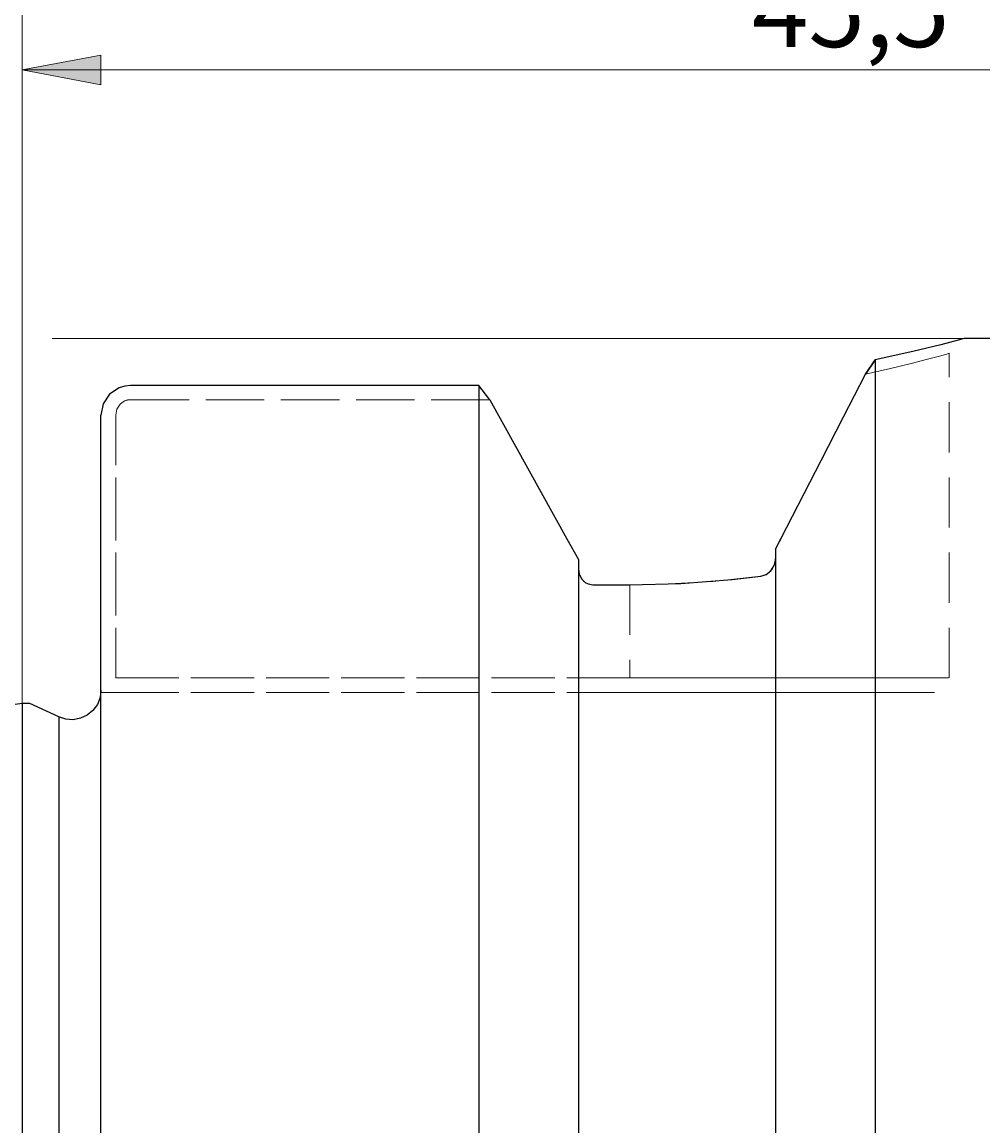
# Model space of a CAD drawing. Extents: x 13 to 827, y 18 to 576.
# Drawn here: x 384 to 453, y 372 to 451 of the extents above; entities that cross this region are included whole.
import ezdxf

# ---------------------------------------------------------------- set-up
doc = ezdxf.new("R2010")
doc.units = 0
doc.header["$MEASUREMENT"] = 0
for name, pattern in [('AI-Linetype-100', [5.4, 3.6, -1.8]), ('AI-Linetype-106', [5.4, 3.6, -1.8]), ('AI-Linetype-107', [5.4, 3.6, -1.8]), ('AI-Linetype-108', [5.4, 3.6, -1.8]), ('AI-Linetype-109', [5.4, 3.6, -1.8]), ('AI-Linetype-11', [5.4, 3.6, -1.8]), ('AI-Linetype-110', [5.4, 3.6, -1.8]), ('AI-Linetype-111', [5.4, 3.6, -1.8]), ('AI-Linetype-112', [5.4, 3.6, -1.8]), ('AI-Linetype-173', [5.4, 3.6, -1.8]), ('AI-Linetype-33', [5.4, 3.6, -1.8]), ('AI-Linetype-35', [5.4, 3.6, -1.8]), ('AI-Linetype-36', [5.4, 3.6, -1.8]), ('AI-Linetype-37', [5.4, 3.6, -1.8]), ('AI-Linetype-38', [5.4, 3.6, -1.8]), ('AI-Linetype-43', [5.4, 3.6, -1.8]), ('AI-Linetype-44', [5.4, 3.6, -1.8]), ('AI-Linetype-47', [5.4, 3.6, -1.8]), ('AI-Linetype-48', [5.4, 3.6, -1.8]), ('AI-Linetype-59', [5.4, 3.6, -1.8]), ('AI-Linetype-60', [5.4, 3.6, -1.8]), ('AI-Linetype-61', [5.4, 3.6, -1.8]), ('AI-Linetype-62', [5.4, 3.6, -1.8]), ('AI-Linetype-63', [5.4, 3.6, -1.8]), ('AI-Linetype-64', [5.4, 3.6, -1.8]), ('AI-Linetype-65', [5.4, 3.6, -1.8]), ('AI-Linetype-66', [5.4, 3.6, -1.8]), ('AI-Linetype-77', [5.4, 3.6, -1.8]), ('AI-Linetype-78', [5.4, 3.6, -1.8]), ('AI-Linetype-97', [5.4, 3.6, -1.8]), ('AI-Linetype-99', [5.4, 3.6, -1.8])]:
    doc.linetypes.add(name, pattern=pattern)
doc.layers.add('Ebene 1', color=7, linetype='Continuous', lineweight=0)

msp = doc.modelspace()

# ---------------------------------------------------------------- hatches: boundary and pattern name
at = {"layer": 'Ebene 1', "true_color": 0x400040, "transparency": 33554687}
h = msp.add_hatch(color=208, dxfattribs=at)
h.dxf.hatch_style = 2
edge = h.paths.add_edge_path()
edge.add_spline(control_points=[(512.763, 447.923), (512.763, 447.923), (507.094, 446.86), (507.094, 446.86), (507.094, 446.86), (507.094, 448.986), (507.094, 448.986)], knot_values=[0, 0, 0, 0, 1, 1, 1, 2, 2, 2, 2], degree=3, periodic=0)
edge.add_line((507.094, 448.986), (512.763, 447.923))
edge = h.paths.add_edge_path()
edge.add_spline(control_points=[(383.787, 447.923), (383.787, 447.923), (389.456, 448.986), (389.456, 448.986), (389.456, 448.986), (389.456, 446.86), (389.456, 446.86)], knot_values=[0, 0, 0, 0, 1, 1, 1, 2, 2, 2, 2], degree=3, periodic=0)
edge.add_line((389.456, 446.86), (383.787, 447.923))

# ---------------------------------------------------------------- linework, layer by layer
at = {"layer": 'Ebene 1', "color": 18, "linetype": 'AI-Linetype-173', "lineweight": 18, "true_color": 0x000000}
msp.add_line((450.401, 404.25), (450.401, 427.564), dxfattribs=at)
at = {"layer": 'Ebene 1', "color": 18, "linetype": 'AI-Linetype-36', "lineweight": 18, "true_color": 0x000000}
msp.add_line((391.582, 424.232), (417.389, 424.232), dxfattribs=at)
at = {"layer": 'Ebene 1', "color": 18, "linetype": 'AI-Linetype-110', "lineweight": 18, "true_color": 0x000000}
msp.add_line((417.389, 424.232), (391.582, 424.232), dxfattribs=at)
at = {"layer": 'Ebene 1', "color": 18, "linetype": 'AI-Linetype-35', "lineweight": 18, "true_color": 0x000000}
msp.add_line((390.519, 404.25), (390.519, 423.126), dxfattribs=at)
at = {"layer": 'Ebene 1', "color": 18, "linetype": 'AI-Linetype-107', "lineweight": 18, "true_color": 0x000000}
msp.add_line((390.519, 423.126), (390.519, 404.249), dxfattribs=at)
at = {"layer": 'Ebene 1', "color": 18, "linetype": 'AI-Linetype-62', "lineweight": 18, "true_color": 0x000000}
msp.add_line((437.928, 413.493), (437.928, 412.801), dxfattribs=at)
at = {"layer": 'Ebene 1', "color": 18, "linetype": 'AI-Linetype-66', "lineweight": 18, "true_color": 0x000000}
msp.add_line((437.928, 412.801), (437.928, 413.493), dxfattribs=at)
at = {"layer": 'Ebene 1', "color": 18, "linetype": 'AI-Linetype-38', "lineweight": 18, "true_color": 0x000000}
msp.add_line((423.755, 412.749), (423.755, 412.05), dxfattribs=at)
at = {"layer": 'Ebene 1', "color": 18, "linetype": 'AI-Linetype-108', "lineweight": 18, "true_color": 0x000000}
msp.add_line((423.755, 412.05), (423.755, 412.749), dxfattribs=at)
at = {"layer": 'Ebene 1', "color": 18, "linetype": 'AI-Linetype-112', "lineweight": 18, "true_color": 0x000000}
msp.add_line((427.454, 410.935), (424.818, 410.935), dxfattribs=at)
at = {"layer": 'Ebene 1', "color": 18, "linetype": 'AI-Linetype-59', "lineweight": 18, "true_color": 0x000000}
msp.add_line((427.454, 410.935), (427.454, 404.249), dxfattribs=at)
at = {"layer": 'Ebene 1', "color": 18, "linetype": 'AI-Linetype-65', "lineweight": 18, "true_color": 0x000000}
msp.add_line((427.454, 410.935), (427.454, 404.249), dxfattribs=at)
at = {"layer": 'Ebene 1', "color": 18, "linetype": 'AI-Linetype-48', "lineweight": 18, "true_color": 0x000000}
msp.add_line((427.454, 404.25), (390.519, 404.25), dxfattribs=at)
at = {"layer": 'Ebene 1', "color": 18, "linetype": 'AI-Linetype-99', "lineweight": 18, "true_color": 0x000000}
msp.add_line((390.519, 404.25), (427.454, 404.25), dxfattribs=at)
at = {"layer": 'Ebene 1', "color": 18, "linetype": 'AI-Linetype-47', "lineweight": 18, "true_color": 0x000000}
msp.add_line((390.519, 403.186), (427.454, 403.186), dxfattribs=at)
at = {"layer": 'Ebene 1', "color": 18, "linetype": 'AI-Linetype-100', "lineweight": 18, "true_color": 0x000000}
msp.add_line((427.454, 403.186), (390.519, 403.186), dxfattribs=at)
at = {"layer": 'Ebene 1', "color": 18, "linetype": 'AI-Linetype-64', "lineweight": 18, "true_color": 0x000000}
msp.add_lwpolyline([(444.383, 426.061), (446.18, 426.465), (447.656, 426.825), (448.835, 427.132), (449.701, 427.367), (450.223, 427.513), (450.4, 427.564), (450.225, 427.514), (449.704, 427.368), (448.834, 427.132), (447.661, 426.827), (446.179, 426.465), (444.383, 426.061)], dxfattribs=at)
at = {"layer": 'Ebene 1', "color": 18, "linetype": 'AI-Linetype-63', "lineweight": 18, "true_color": 0x000000}
msp.add_lwpolyline([(444.383, 426.061), (441.445, 420.328), (438.342, 414.296), (437.928, 413.492)], dxfattribs=at)
at = {"layer": 'Ebene 1', "color": 18, "linetype": 'AI-Linetype-106', "lineweight": 18, "true_color": 0x000000}
msp.add_lwpolyline([(391.582, 424.232), (391.372, 424.21), (391.167, 424.145), (390.982, 424.039), (390.823, 423.9), (390.597, 423.543), (390.519, 423.127)], dxfattribs=at)
at = {"layer": 'Ebene 1', "color": 18, "linetype": 'AI-Linetype-37', "lineweight": 18, "true_color": 0x000000}
msp.add_lwpolyline([(390.519, 423.126), (390.597, 423.543), (390.823, 423.9), (390.984, 424.04), (391.168, 424.144), (391.371, 424.209), (391.582, 424.231)], dxfattribs=at)
at = {"layer": 'Ebene 1', "color": 18, "linetype": 'AI-Linetype-111', "lineweight": 18, "true_color": 0x000000}
msp.add_lwpolyline([(423.755, 412.749), (422.932, 414.241), (417.389, 424.232)], dxfattribs=at)
at = {"layer": 'Ebene 1', "color": 18, "linetype": 'AI-Linetype-61', "lineweight": 18, "true_color": 0x000000}
msp.add_lwpolyline([(437.928, 412.801), (437.926, 412.74), (437.865, 412.417), (437.703, 412.09), (437.426, 411.792), (437.042, 411.589), (436.865, 411.551)], dxfattribs=at)
at = {"layer": 'Ebene 1', "color": 18, "linetype": 'AI-Linetype-109', "lineweight": 18, "true_color": 0x000000}
msp.add_lwpolyline([(424.818, 410.935), (424.645, 410.949), (424.461, 410.999), (424.153, 411.18), (423.922, 411.451), (423.784, 411.792), (423.755, 412.051)], dxfattribs=at)
at = {"layer": 'Ebene 1', "color": 18, "linetype": 'AI-Linetype-60', "lineweight": 18, "true_color": 0x000000}
msp.add_lwpolyline([(436.865, 411.551), (433.409, 411.182), (429.683, 410.969), (427.454, 410.935)], dxfattribs=at)
at = {"layer": 'Ebene 1', "color": 18, "linetype": 'AI-Linetype-44', "lineweight": 18, "true_color": 0x000000}
msp.add_lwpolyline([(427.454, 404.25), (430.33, 404.25), (433.161, 404.25), (435.901, 404.25), (438.509, 404.25), (440.942, 404.25), (443.162, 404.25), (445.135, 404.25), (446.828, 404.25), (448.217, 404.25), (449.277, 404.25), (449.994, 404.25), (450.355, 404.25), (449.994, 404.25), (449.277, 404.25), (448.217, 404.25), (446.828, 404.25), (445.135, 404.25), (443.162, 404.25), (440.942, 404.25), (438.509, 404.25), (435.901, 404.25), (433.161, 404.25), (430.33, 404.25), (427.454, 404.25)], dxfattribs=at)
at = {"layer": 'Ebene 1', "color": 18, "linetype": 'AI-Linetype-11', "lineweight": 18, "true_color": 0x000000}
msp.add_lwpolyline([(389.456, 403.186), (389.449, 403.186), (389.456, 403.186)], dxfattribs=at)
at = {"layer": 'Ebene 1', "color": 18, "linetype": 'AI-Linetype-33', "lineweight": 18, "true_color": 0x000000}
msp.add_lwpolyline([(389.456, 403.186), (389.795, 403.186), (390.113, 403.186), (390.28, 403.186), (390.419, 403.186), (390.491, 403.186), (390.519, 403.186)], dxfattribs=at)
at = {"layer": 'Ebene 1', "color": 18, "linetype": 'AI-Linetype-97', "lineweight": 18, "true_color": 0x000000}
msp.add_lwpolyline([(390.519, 403.186), (390.502, 403.186), (390.453, 403.186), (390.275, 403.186), (390.038, 403.186), (389.755, 403.186), (389.456, 403.186)], dxfattribs=at)
at = {"layer": 'Ebene 1', "color": 18, "linetype": 'AI-Linetype-43', "lineweight": 18, "true_color": 0x000000}
msp.add_lwpolyline([(427.454, 403.186), (430.31, 403.186), (433.118, 403.186), (435.828, 403.186), (438.396, 403.186), (440.776, 403.186), (442.928, 403.186), (444.815, 403.186), (446.406, 403.186), (447.672, 403.186), (448.592, 403.186), (449.15, 403.186), (449.337, 403.186), (449.15, 403.186), (448.592, 403.186), (447.672, 403.186), (446.406, 403.186), (444.815, 403.186), (442.928, 403.186), (440.776, 403.186), (438.396, 403.186), (435.828, 403.186), (433.118, 403.186), (430.31, 403.186), (427.454, 403.186)], dxfattribs=at)
at = {"layer": 'Ebene 1', "color": 208, "lineweight": 18, "true_color": 0x400040}
for points in [[(383.787, 402.407), (383.787, 402.407), (383.787, 465.822), (383.787, 465.822)], [(383.787, 402.407), (383.787, 402.407), (383.787, 447.923), (383.787, 447.923)], [(512.763, 447.923), (512.763, 447.923), (383.787, 447.923), (383.787, 447.923)], [(451.464, 428.627), (451.464, 428.627), (385.947, 428.627), (385.947, 428.627)]]:
    msp.add_open_spline(points, degree=3, dxfattribs=at)
msp.add_open_spline([(383.787, 447.923), (383.787, 447.923), (389.456, 448.986), (389.456, 448.986), (389.456, 448.986), (389.456, 446.86), (389.456, 446.86), (389.456, 446.86), (383.787, 447.923), (383.787, 447.923)], degree=3, knots=[0, 0, 0, 0, 1, 1, 1, 2, 2, 2, 3, 3, 3, 3], dxfattribs=at)
at = {"layer": 'Ebene 1'}
msp.add_open_spline([(383.787, 447.923), (383.787, 447.923), (389.456, 448.986), (389.456, 448.986), (389.456, 448.986), (389.456, 446.86), (389.456, 446.86)], degree=3, knots=[0, 0, 0, 0, 1, 1, 1, 2, 2, 2, 2], dxfattribs=at)
at = {"layer": 'Ebene 1', "color": 18, "lineweight": 25, "true_color": 0x000000}
for points, knots in [([(451.463, 428.627), (451.463, 428.627), (451.464, 428.627), (451.464, 428.627), (451.464, 428.627), (451.042, 428.512), (451.042, 428.512), (451.042, 428.512), (449.8, 428.183), (449.8, 428.183), (449.8, 428.183), (447.787, 427.686), (447.787, 427.686), (447.787, 427.686), (445.072, 427.086), (445.072, 427.086)], [0, 0, 0, 0, 1, 1, 1, 2, 2, 2, 3, 3, 3, 4, 4, 4, 5, 5, 5, 5]), ([(445.072, 427.086), (445.072, 427.086), (445.072, 425.874), (445.072, 425.874), (445.072, 425.874), (445.072, 424.32), (445.072, 424.32), (445.072, 424.32), (445.072, 422.429), (445.072, 422.429), (445.072, 422.429), (445.072, 420.21), (445.072, 420.21), (445.072, 420.21), (445.072, 417.67), (445.072, 417.67), (445.072, 417.67), (445.072, 414.821), (445.072, 414.821), (445.072, 414.821), (445.072, 411.673), (445.072, 411.673), (445.072, 411.673), (445.072, 408.239), (445.072, 408.239), (445.072, 408.239), (445.072, 404.532), (445.072, 404.532), (445.072, 404.532), (445.072, 400.567), (445.072, 400.567), (445.072, 400.567), (445.072, 396.36), (445.072, 396.36), (445.072, 396.36), (445.072, 391.928), (445.072, 391.928), (445.072, 391.928), (445.072, 387.287), (445.072, 387.287), (445.072, 387.287), (445.072, 382.457), (445.072, 382.457), (445.072, 382.457), (445.072, 377.456), (445.072, 377.456), (445.072, 377.456), (445.072, 372.305), (445.072, 372.305), (445.072, 372.305), (445.072, 367.023), (445.072, 367.023), (445.072, 367.023), (445.072, 361.633), (445.072, 361.633), (445.072, 361.633), (445.072, 356.154), (445.072, 356.154), (445.072, 356.154), (445.072, 350.608), (445.072, 350.608), (445.072, 350.608), (445.072, 345.019), (445.072, 345.019), (445.072, 345.019), (445.072, 339.407), (445.072, 339.407), (445.072, 339.407), (445.072, 333.795), (445.072, 333.795), (445.072, 333.795), (445.072, 328.205), (445.072, 328.205), (445.072, 328.205), (445.072, 322.66), (445.072, 322.66), (445.072, 322.66), (445.072, 317.181), (445.072, 317.181), (445.072, 317.181), (445.072, 311.79), (445.072, 311.79), (445.072, 311.79), (445.072, 306.509), (445.072, 306.509), (445.072, 306.509), (445.072, 301.357), (445.072, 301.357), (445.072, 301.357), (445.072, 296.357), (445.072, 296.357), (445.072, 296.357), (445.072, 291.527), (445.072, 291.527), (445.072, 291.527), (445.072, 286.886), (445.072, 286.886), (445.072, 286.886), (445.072, 282.454), (445.072, 282.454), (445.072, 282.454), (445.072, 278.247), (445.072, 278.247), (445.072, 278.247), (445.072, 274.282), (445.072, 274.282), (445.072, 274.282), (445.072, 270.575), (445.072, 270.575), (445.072, 270.575), (445.072, 267.141), (445.072, 267.141), (445.072, 267.141), (445.072, 263.993), (445.072, 263.993), (445.072, 263.993), (445.072, 261.143), (445.072, 261.143), (445.072, 261.143), (445.072, 258.604), (445.072, 258.604), (445.072, 258.604), (445.072, 256.384), (445.072, 256.384), (445.072, 256.384), (445.072, 254.494), (445.072, 254.494), (445.072, 254.494), (445.072, 252.939), (445.072, 252.939), (445.072, 252.939), (445.072, 251.727), (445.072, 251.727)], [0, 0, 0, 0, 1, 1, 1, 2, 2, 2, 3, 3, 3, 4, 4, 4, 5, 5, 5, 6, 6, 6, 7, 7, 7, 8, 8, 8, 9, 9, 9, 10, 10, 10, 11, 11, 11, 12, 12, 12, 13, 13, 13, 14, 14, 14, 15, 15, 15, 16, 16, 16, 17, 17, 17, 18, 18, 18, 19, 19, 19, 20, 20, 20, 21, 21, 21, 22, 22, 22, 23, 23, 23, 24, 24, 24, 25, 25, 25, 26, 26, 26, 27, 27, 27, 28, 28, 28, 29, 29, 29, 30, 30, 30, 31, 31, 31, 32, 32, 32, 33, 33, 33, 34, 34, 34, 35, 35, 35, 36, 36, 36, 37, 37, 37, 38, 38, 38, 39, 39, 39, 40, 40, 40, 41, 41, 41, 42, 42, 42, 43, 43, 43, 44, 44, 44, 44]), ([(437.928, 413.493), (437.928, 413.493), (441.206, 419.861), (441.206, 419.861), (441.206, 419.861), (442.814, 422.996), (442.814, 422.996), (442.814, 422.996), (444.383, 426.061), (444.383, 426.061)], [0, 0, 0, 0, 1, 1, 1, 2, 2, 2, 3, 3, 3, 3]), ([(391.582, 425.254), (391.582, 425.254), (391.162, 425.213), (391.162, 425.213), (391.162, 425.213), (390.754, 425.087), (390.754, 425.087), (390.754, 425.087), (390.064, 424.617), (390.064, 424.617), (390.064, 424.617), (389.613, 423.929), (389.613, 423.929), (389.613, 423.929), (389.456, 423.126), (389.456, 423.126)], [0, 0, 0, 0, 1, 1, 1, 2, 2, 2, 3, 3, 3, 4, 4, 4, 5, 5, 5, 5]), ([(416.612, 425.254), (416.612, 425.254), (416.612, 423.547), (416.612, 423.547), (416.612, 423.547), (416.612, 421.504), (416.612, 421.504), (416.612, 421.504), (416.612, 419.132), (416.612, 419.132), (416.612, 419.132), (416.612, 416.441), (416.612, 416.441), (416.612, 416.441), (416.612, 413.443), (416.612, 413.443), (416.612, 413.443), (416.612, 410.149), (416.612, 410.149), (416.612, 410.149), (416.612, 406.571), (416.612, 406.571), (416.612, 406.571), (416.612, 402.726), (416.612, 402.726), (416.612, 402.726), (416.612, 398.627), (416.612, 398.627), (416.612, 398.627), (416.612, 394.291), (416.612, 394.291), (416.612, 394.291), (416.612, 389.736), (416.612, 389.736), (416.612, 389.736), (416.612, 384.98), (416.612, 384.98), (416.612, 384.98), (416.612, 380.042), (416.612, 380.042), (416.612, 380.042), (416.612, 374.941), (416.612, 374.941), (416.612, 374.941), (416.612, 369.698), (416.612, 369.698), (416.612, 369.698), (416.612, 364.334), (416.612, 364.334), (416.612, 364.334), (416.612, 358.87), (416.612, 358.87), (416.612, 358.87), (416.612, 353.329), (416.612, 353.329), (416.612, 353.329), (416.612, 347.732), (416.612, 347.732), (416.612, 347.732), (416.612, 342.101), (416.612, 342.101), (416.612, 342.101), (416.612, 336.46), (416.612, 336.46), (416.612, 336.46), (416.612, 330.831), (416.612, 330.831), (416.612, 330.831), (416.612, 325.236), (416.612, 325.236), (416.612, 325.236), (416.612, 319.697), (416.612, 319.697), (416.612, 319.697), (416.612, 314.238), (416.612, 314.238), (416.612, 314.238), (416.612, 308.879), (416.612, 308.879), (416.612, 308.879), (416.612, 303.642), (416.612, 303.642), (416.612, 303.642), (416.612, 298.548), (416.612, 298.548), (416.612, 298.548), (416.612, 293.617), (416.612, 293.617), (416.612, 293.617), (416.612, 288.87), (416.612, 288.87), (416.612, 288.87), (416.612, 284.324), (416.612, 284.324), (416.612, 284.324), (416.612, 279.999), (416.612, 279.999), (416.612, 279.999), (416.612, 275.911), (416.612, 275.911), (416.612, 275.911), (416.612, 272.077), (416.612, 272.077), (416.612, 272.077), (416.612, 268.512), (416.612, 268.512), (416.612, 268.512), (416.612, 265.23), (416.612, 265.23), (416.612, 265.23), (416.612, 262.245), (416.612, 262.245), (416.612, 262.245), (416.612, 259.569), (416.612, 259.569), (416.612, 259.569), (416.612, 257.212), (416.612, 257.212), (416.612, 257.212), (416.612, 255.183), (416.612, 255.183), (416.612, 255.183), (416.612, 253.491), (416.612, 253.491)], [0, 0, 0, 0, 1, 1, 1, 2, 2, 2, 3, 3, 3, 4, 4, 4, 5, 5, 5, 6, 6, 6, 7, 7, 7, 8, 8, 8, 9, 9, 9, 10, 10, 10, 11, 11, 11, 12, 12, 12, 13, 13, 13, 14, 14, 14, 15, 15, 15, 16, 16, 16, 17, 17, 17, 18, 18, 18, 19, 19, 19, 20, 20, 20, 21, 21, 21, 22, 22, 22, 23, 23, 23, 24, 24, 24, 25, 25, 25, 26, 26, 26, 27, 27, 27, 28, 28, 28, 29, 29, 29, 30, 30, 30, 31, 31, 31, 32, 32, 32, 33, 33, 33, 34, 34, 34, 35, 35, 35, 36, 36, 36, 37, 37, 37, 38, 38, 38, 39, 39, 39, 40, 40, 40, 41, 41, 41, 41]), ([(417.389, 424.232), (417.389, 424.232), (422.932, 414.241), (422.932, 414.241), (422.932, 414.241), (423.755, 412.749), (423.755, 412.749)], [0, 0, 0, 0, 1, 1, 1, 2, 2, 2, 2]), ([(389.456, 255.644), (389.456, 255.644), (389.456, 257.36), (389.456, 257.36), (389.456, 257.36), (389.456, 259.418), (389.456, 259.418), (389.456, 259.418), (389.456, 261.81), (389.456, 261.81), (389.456, 261.81), (389.456, 264.526), (389.456, 264.526), (389.456, 264.526), (389.456, 267.554), (389.456, 267.554), (389.456, 267.554), (389.456, 270.882), (389.456, 270.882), (389.456, 270.882), (389.456, 274.497), (389.456, 274.497), (389.456, 274.497), (389.456, 278.382), (389.456, 278.382), (389.456, 278.382), (389.456, 282.522), (389.456, 282.522), (389.456, 282.522), (389.456, 286.9), (389.456, 286.9), (389.456, 286.9), (389.456, 291.497), (389.456, 291.497), (389.456, 291.497), (389.456, 296.293), (389.456, 296.293), (389.456, 296.293), (389.456, 301.27), (389.456, 301.27), (389.456, 301.27), (389.456, 306.406), (389.456, 306.406), (389.456, 306.406), (389.456, 311.679), (389.456, 311.679), (389.456, 311.679), (389.456, 317.069), (389.456, 317.069), (389.456, 317.069), (389.456, 322.551), (389.456, 322.551), (389.456, 322.551), (389.456, 328.105), (389.456, 328.105), (389.456, 328.105), (389.456, 333.705), (389.456, 333.705), (389.456, 333.705), (389.456, 339.329), (389.456, 339.329), (389.456, 339.329), (389.456, 344.953), (389.456, 344.953), (389.456, 344.953), (389.456, 350.554), (389.456, 350.554), (389.456, 350.554), (389.456, 356.109), (389.456, 356.109), (389.456, 356.109), (389.456, 361.594), (389.456, 361.594), (389.456, 361.594), (389.456, 366.986), (389.456, 366.986), (389.456, 366.986), (389.456, 372.263), (389.456, 372.263), (389.456, 372.263), (389.456, 377.403), (389.456, 377.403), (389.456, 377.403), (389.456, 382.384), (389.456, 382.384), (389.456, 382.384), (389.456, 387.186), (389.456, 387.186), (389.456, 387.186), (389.456, 391.789), (389.456, 391.789), (389.456, 391.789), (389.456, 396.173), (389.456, 396.173), (389.456, 396.173), (389.456, 400.32), (389.456, 400.32), (389.456, 400.32), (389.456, 404.212), (389.456, 404.212), (389.456, 404.212), (389.456, 407.835), (389.456, 407.835), (389.456, 407.835), (389.456, 411.171), (389.456, 411.171), (389.456, 411.171), (389.456, 414.208), (389.456, 414.208), (389.456, 414.208), (389.456, 416.933), (389.456, 416.933), (389.456, 416.933), (389.456, 419.334), (389.456, 419.334), (389.456, 419.334), (389.456, 421.401), (389.456, 421.401), (389.456, 421.401), (389.456, 423.126), (389.456, 423.126)], [0, 0, 0, 0, 1, 1, 1, 2, 2, 2, 3, 3, 3, 4, 4, 4, 5, 5, 5, 6, 6, 6, 7, 7, 7, 8, 8, 8, 9, 9, 9, 10, 10, 10, 11, 11, 11, 12, 12, 12, 13, 13, 13, 14, 14, 14, 15, 15, 15, 16, 16, 16, 17, 17, 17, 18, 18, 18, 19, 19, 19, 20, 20, 20, 21, 21, 21, 22, 22, 22, 23, 23, 23, 24, 24, 24, 25, 25, 25, 26, 26, 26, 27, 27, 27, 28, 28, 28, 29, 29, 29, 30, 30, 30, 31, 31, 31, 32, 32, 32, 33, 33, 33, 34, 34, 34, 35, 35, 35, 36, 36, 36, 37, 37, 37, 38, 38, 38, 39, 39, 39, 40, 40, 40, 40]), ([(437.928, 413.493), (437.928, 413.493), (437.928, 411.921), (437.928, 411.921), (437.928, 411.921), (437.928, 410.009), (437.928, 410.009), (437.928, 410.009), (437.928, 407.766), (437.928, 407.766), (437.928, 407.766), (437.928, 405.201), (437.928, 405.201), (437.928, 405.201), (437.928, 402.328), (437.928, 402.328), (437.928, 402.328), (437.928, 399.16), (437.928, 399.16), (437.928, 399.16), (437.928, 395.711), (437.928, 395.711), (437.928, 395.711), (437.928, 391.998), (437.928, 391.998), (437.928, 391.998), (437.928, 388.038), (437.928, 388.038), (437.928, 388.038), (437.928, 383.85), (437.928, 383.85), (437.928, 383.85), (437.928, 379.454), (437.928, 379.454), (437.928, 379.454), (437.928, 374.869), (437.928, 374.869), (437.928, 374.869), (437.928, 370.118), (437.928, 370.118), (437.928, 370.118), (437.928, 365.223), (437.928, 365.223), (437.928, 365.223), (437.928, 360.207), (437.928, 360.207), (437.928, 360.207), (437.928, 355.093), (437.928, 355.093), (437.928, 355.093), (437.928, 349.905), (437.928, 349.905), (437.928, 349.905), (437.928, 344.668), (437.928, 344.668), (437.928, 344.668), (437.928, 339.407), (437.928, 339.407), (437.928, 339.407), (437.928, 334.145), (437.928, 334.145), (437.928, 334.145), (437.928, 328.908), (437.928, 328.908), (437.928, 328.908), (437.928, 323.721), (437.928, 323.721), (437.928, 323.721), (437.928, 318.607), (437.928, 318.607), (437.928, 318.607), (437.928, 313.591), (437.928, 313.591), (437.928, 313.591), (437.928, 308.695), (437.928, 308.695), (437.928, 308.695), (437.928, 303.944), (437.928, 303.944), (437.928, 303.944), (437.928, 299.36), (437.928, 299.36), (437.928, 299.36), (437.928, 294.963), (437.928, 294.963), (437.928, 294.963), (437.928, 290.775), (437.928, 290.775), (437.928, 290.775), (437.928, 286.815), (437.928, 286.815), (437.928, 286.815), (437.928, 283.102), (437.928, 283.102), (437.928, 283.102), (437.928, 279.654), (437.928, 279.654), (437.928, 279.654), (437.928, 276.485), (437.928, 276.485), (437.928, 276.485), (437.928, 273.612), (437.928, 273.612), (437.928, 273.612), (437.928, 271.048), (437.928, 271.048), (437.928, 271.048), (437.928, 268.805), (437.928, 268.805), (437.928, 268.805), (437.928, 266.893), (437.928, 266.893), (437.928, 266.893), (437.928, 265.321), (437.928, 265.321)], [0, 0, 0, 0, 1, 1, 1, 2, 2, 2, 3, 3, 3, 4, 4, 4, 5, 5, 5, 6, 6, 6, 7, 7, 7, 8, 8, 8, 9, 9, 9, 10, 10, 10, 11, 11, 11, 12, 12, 12, 13, 13, 13, 14, 14, 14, 15, 15, 15, 16, 16, 16, 17, 17, 17, 18, 18, 18, 19, 19, 19, 20, 20, 20, 21, 21, 21, 22, 22, 22, 23, 23, 23, 24, 24, 24, 25, 25, 25, 26, 26, 26, 27, 27, 27, 28, 28, 28, 29, 29, 29, 30, 30, 30, 31, 31, 31, 32, 32, 32, 33, 33, 33, 34, 34, 34, 35, 35, 35, 36, 36, 36, 37, 37, 37, 38, 38, 38, 38]), ([(423.755, 412.749), (423.755, 412.749), (423.755, 411.005), (423.755, 411.005), (423.755, 411.005), (423.755, 408.926), (423.755, 408.926), (423.755, 408.926), (423.755, 406.521), (423.755, 406.521), (423.755, 406.521), (423.755, 403.801), (423.755, 403.801), (423.755, 403.801), (423.755, 400.778), (423.755, 400.778), (423.755, 400.778), (423.755, 397.468), (423.755, 397.468), (423.755, 397.468), (423.755, 393.885), (423.755, 393.885), (423.755, 393.885), (423.755, 390.046), (423.755, 390.046), (423.755, 390.046), (423.755, 385.97), (423.755, 385.97), (423.755, 385.97), (423.755, 381.675), (423.755, 381.675), (423.755, 381.675), (423.755, 377.182), (423.755, 377.182), (423.755, 377.182), (423.755, 372.512), (423.755, 372.512), (423.755, 372.512), (423.755, 367.686), (423.755, 367.686), (423.755, 367.686), (423.755, 362.728), (423.755, 362.728), (423.755, 362.728), (423.755, 357.66), (423.755, 357.66), (423.755, 357.66), (423.755, 352.506), (423.755, 352.506), (423.755, 352.506), (423.755, 347.291), (423.755, 347.291), (423.755, 347.291), (423.755, 342.039), (423.755, 342.039), (423.755, 342.039), (423.755, 336.775), (423.755, 336.775), (423.755, 336.775), (423.755, 331.523), (423.755, 331.523), (423.755, 331.523), (423.755, 326.308), (423.755, 326.308), (423.755, 326.308), (423.755, 321.154), (423.755, 321.154), (423.755, 321.154), (423.755, 316.086), (423.755, 316.086), (423.755, 316.086), (423.755, 311.128), (423.755, 311.128), (423.755, 311.128), (423.755, 306.302), (423.755, 306.302), (423.755, 306.302), (423.755, 301.632), (423.755, 301.632), (423.755, 301.632), (423.755, 297.138), (423.755, 297.138), (423.755, 297.138), (423.755, 292.844), (423.755, 292.844), (423.755, 292.844), (423.755, 288.767), (423.755, 288.767), (423.755, 288.767), (423.755, 284.929), (423.755, 284.929), (423.755, 284.929), (423.755, 281.346), (423.755, 281.346), (423.755, 281.346), (423.755, 278.035), (423.755, 278.035), (423.755, 278.035), (423.755, 275.013), (423.755, 275.013), (423.755, 275.013), (423.755, 272.293), (423.755, 272.293), (423.755, 272.293), (423.755, 269.887), (423.755, 269.887), (423.755, 269.887), (423.755, 267.808), (423.755, 267.808), (423.755, 267.808), (423.755, 266.065), (423.755, 266.065)], [0, 0, 0, 0, 1, 1, 1, 2, 2, 2, 3, 3, 3, 4, 4, 4, 5, 5, 5, 6, 6, 6, 7, 7, 7, 8, 8, 8, 9, 9, 9, 10, 10, 10, 11, 11, 11, 12, 12, 12, 13, 13, 13, 14, 14, 14, 15, 15, 15, 16, 16, 16, 17, 17, 17, 18, 18, 18, 19, 19, 19, 20, 20, 20, 21, 21, 21, 22, 22, 22, 23, 23, 23, 24, 24, 24, 25, 25, 25, 26, 26, 26, 27, 27, 27, 28, 28, 28, 29, 29, 29, 30, 30, 30, 31, 31, 31, 32, 32, 32, 33, 33, 33, 34, 34, 34, 35, 35, 35, 36, 36, 36, 37, 37, 37, 37]), ([(436.865, 411.551), (436.865, 411.551), (437.255, 411.68), (437.255, 411.68), (437.255, 411.68), (437.584, 411.939), (437.584, 411.939), (437.584, 411.939), (437.831, 412.326), (437.831, 412.326), (437.831, 412.326), (437.923, 412.692), (437.923, 412.692), (437.923, 412.692), (437.928, 412.801), (437.928, 412.801)], [0, 0, 0, 0, 1, 1, 1, 2, 2, 2, 3, 3, 3, 4, 4, 4, 5, 5, 5, 5]), ([(423.755, 412.05), (423.755, 412.05), (423.801, 411.726), (423.801, 411.726), (423.801, 411.726), (423.973, 411.374), (423.973, 411.374), (423.973, 411.374), (424.248, 411.109), (424.248, 411.109), (424.248, 411.109), (424.461, 410.999), (424.461, 410.999), (424.461, 410.999), (424.797, 410.935), (424.797, 410.935), (424.797, 410.935), (424.818, 410.934), (424.818, 410.934)], [0, 0, 0, 0, 1, 1, 1, 2, 2, 2, 3, 3, 3, 4, 4, 4, 5, 5, 5, 6, 6, 6, 6]), ([(427.454, 410.934), (427.454, 410.934), (431.127, 411.029), (431.127, 411.029), (431.127, 411.029), (434.8, 411.311), (434.8, 411.311), (434.8, 411.311), (436.865, 411.551), (436.865, 411.551)], [0, 0, 0, 0, 1, 1, 1, 2, 2, 2, 3, 3, 3, 3]), ([(389.456, 403.365), (389.456, 403.365), (389.389, 402.837), (389.389, 402.837), (389.389, 402.837), (389.194, 402.342), (389.194, 402.342), (389.194, 402.342), (388.882, 401.911), (388.882, 401.911), (388.882, 401.911), (388.472, 401.572), (388.472, 401.572), (388.472, 401.572), (387.991, 401.344), (387.991, 401.344), (387.991, 401.344), (387.469, 401.243), (387.469, 401.243), (387.469, 401.243), (386.938, 401.275), (386.938, 401.275), (386.938, 401.275), (386.431, 401.438), (386.431, 401.438)], [0, 0, 0, 0, 1, 1, 1, 2, 2, 2, 3, 3, 3, 4, 4, 4, 5, 5, 5, 6, 6, 6, 7, 7, 7, 8, 8, 8, 8]), ([(383.787, 402.407), (383.787, 402.407), (383.787, 402.231), (383.787, 402.231), (383.787, 402.231), (383.787, 401.703), (383.787, 401.703), (383.787, 401.703), (383.787, 400.827), (383.787, 400.827), (383.787, 400.827), (383.787, 399.608), (383.787, 399.608), (383.787, 399.608), (383.787, 398.052), (383.787, 398.052), (383.787, 398.052), (383.787, 396.168), (383.787, 396.168), (383.787, 396.168), (383.787, 393.966), (383.787, 393.966), (383.787, 393.966), (383.787, 391.46), (383.787, 391.46), (383.787, 391.46), (383.787, 388.662), (383.787, 388.662), (383.787, 388.662), (383.787, 385.589), (383.787, 385.589), (383.787, 385.589), (383.787, 382.258), (383.787, 382.258), (383.787, 382.258), (383.787, 378.687), (383.787, 378.687), (383.787, 378.687), (383.787, 374.896), (383.787, 374.896), (383.787, 374.896), (383.787, 370.907), (383.787, 370.907), (383.787, 370.907), (383.787, 366.742), (383.787, 366.742), (383.787, 366.742), (383.787, 362.423), (383.787, 362.423), (383.787, 362.423), (383.787, 357.976), (383.787, 357.976), (383.787, 357.976), (383.787, 353.426), (383.787, 353.426), (383.787, 353.426), (383.787, 348.796), (383.787, 348.796), (383.787, 348.796), (383.787, 344.115), (383.787, 344.115), (383.787, 344.115), (383.787, 339.407), (383.787, 339.407), (383.787, 339.407), (383.787, 334.699), (383.787, 334.699), (383.787, 334.699), (383.787, 330.017), (383.787, 330.017), (383.787, 330.017), (383.787, 325.388), (383.787, 325.388), (383.787, 325.388), (383.787, 320.837), (383.787, 320.837), (383.787, 320.837), (383.787, 316.39), (383.787, 316.39), (383.787, 316.39), (383.787, 312.072), (383.787, 312.072), (383.787, 312.072), (383.787, 307.907), (383.787, 307.907), (383.787, 307.907), (383.787, 303.918), (383.787, 303.918), (383.787, 303.918), (383.787, 300.127), (383.787, 300.127), (383.787, 300.127), (383.787, 296.556), (383.787, 296.556), (383.787, 296.556), (383.787, 293.225), (383.787, 293.225), (383.787, 293.225), (383.787, 290.151), (383.787, 290.151), (383.787, 290.151), (383.787, 287.354), (383.787, 287.354), (383.787, 287.354), (383.787, 284.847), (383.787, 284.847), (383.787, 284.847), (383.787, 282.646), (383.787, 282.646), (383.787, 282.646), (383.787, 280.762), (383.787, 280.762), (383.787, 280.762), (383.787, 279.206), (383.787, 279.206), (383.787, 279.206), (383.787, 277.986), (383.787, 277.986), (383.787, 277.986), (383.787, 277.11), (383.787, 277.11), (383.787, 277.11), (383.787, 276.583), (383.787, 276.583), (383.787, 276.583), (383.787, 276.407), (383.787, 276.407)], [0, 0, 0, 0, 1, 1, 1, 2, 2, 2, 3, 3, 3, 4, 4, 4, 5, 5, 5, 6, 6, 6, 7, 7, 7, 8, 8, 8, 9, 9, 9, 10, 10, 10, 11, 11, 11, 12, 12, 12, 13, 13, 13, 14, 14, 14, 15, 15, 15, 16, 16, 16, 17, 17, 17, 18, 18, 18, 19, 19, 19, 20, 20, 20, 21, 21, 21, 22, 22, 22, 23, 23, 23, 24, 24, 24, 25, 25, 25, 26, 26, 26, 27, 27, 27, 28, 28, 28, 29, 29, 29, 30, 30, 30, 31, 31, 31, 32, 32, 32, 33, 33, 33, 34, 34, 34, 35, 35, 35, 36, 36, 36, 37, 37, 37, 38, 38, 38, 39, 39, 39, 40, 40, 40, 41, 41, 41, 42, 42, 42, 42]), ([(386.431, 401.438), (386.431, 401.438), (386.431, 401.264), (386.431, 401.264), (386.431, 401.264), (386.431, 400.745), (386.431, 400.745), (386.431, 400.745), (386.431, 399.883), (386.431, 399.883), (386.431, 399.883), (386.431, 398.682), (386.431, 398.682), (386.431, 398.682), (386.431, 397.15), (386.431, 397.15), (386.431, 397.15), (386.431, 395.295), (386.431, 395.295), (386.431, 395.295), (386.431, 393.127), (386.431, 393.127), (386.431, 393.127), (386.431, 390.659), (386.431, 390.659), (386.431, 390.659), (386.431, 387.905), (386.431, 387.905), (386.431, 387.905), (386.431, 384.879), (386.431, 384.879), (386.431, 384.879), (386.431, 381.599), (386.431, 381.599), (386.431, 381.599), (386.431, 378.083), (386.431, 378.083), (386.431, 378.083), (386.431, 374.35), (386.431, 374.35), (386.431, 374.35), (386.431, 370.422), (386.431, 370.422), (386.431, 370.422), (386.431, 366.321), (386.431, 366.321), (386.431, 366.321), (386.431, 362.069), (386.431, 362.069), (386.431, 362.069), (386.431, 357.691), (386.431, 357.691), (386.431, 357.691), (386.431, 353.21), (386.431, 353.21), (386.431, 353.21), (386.431, 348.652), (386.431, 348.652), (386.431, 348.652), (386.431, 344.042), (386.431, 344.042), (386.431, 344.042), (386.431, 339.407), (386.431, 339.407), (386.431, 339.407), (386.431, 334.771), (386.431, 334.771), (386.431, 334.771), (386.431, 330.162), (386.431, 330.162), (386.431, 330.162), (386.431, 325.604), (386.431, 325.604), (386.431, 325.604), (386.431, 321.123), (386.431, 321.123), (386.431, 321.123), (386.431, 316.744), (386.431, 316.744), (386.431, 316.744), (386.431, 312.493), (386.431, 312.493), (386.431, 312.493), (386.431, 308.391), (386.431, 308.391), (386.431, 308.391), (386.431, 304.463), (386.431, 304.463), (386.431, 304.463), (386.431, 300.731), (386.431, 300.731), (386.431, 300.731), (386.431, 297.215), (386.431, 297.215), (386.431, 297.215), (386.431, 293.935), (386.431, 293.935), (386.431, 293.935), (386.431, 290.909), (386.431, 290.909), (386.431, 290.909), (386.431, 288.154), (386.431, 288.154), (386.431, 288.154), (386.431, 285.686), (386.431, 285.686), (386.431, 285.686), (386.431, 283.519), (386.431, 283.519), (386.431, 283.519), (386.431, 281.664), (386.431, 281.664), (386.431, 281.664), (386.431, 280.132), (386.431, 280.132), (386.431, 280.132), (386.431, 278.931), (386.431, 278.931), (386.431, 278.931), (386.431, 278.069), (386.431, 278.069), (386.431, 278.069), (386.431, 277.549), (386.431, 277.549), (386.431, 277.549), (386.431, 277.376), (386.431, 277.376)], [0, 0, 0, 0, 1, 1, 1, 2, 2, 2, 3, 3, 3, 4, 4, 4, 5, 5, 5, 6, 6, 6, 7, 7, 7, 8, 8, 8, 9, 9, 9, 10, 10, 10, 11, 11, 11, 12, 12, 12, 13, 13, 13, 14, 14, 14, 15, 15, 15, 16, 16, 16, 17, 17, 17, 18, 18, 18, 19, 19, 19, 20, 20, 20, 21, 21, 21, 22, 22, 22, 23, 23, 23, 24, 24, 24, 25, 25, 25, 26, 26, 26, 27, 27, 27, 28, 28, 28, 29, 29, 29, 30, 30, 30, 31, 31, 31, 32, 32, 32, 33, 33, 33, 34, 34, 34, 35, 35, 35, 36, 36, 36, 37, 37, 37, 38, 38, 38, 39, 39, 39, 40, 40, 40, 41, 41, 41, 42, 42, 42, 42])]:
    msp.add_open_spline(points, degree=3, knots=knots, dxfattribs=at)
for points in [[(458.196, 428.627), (458.196, 428.627), (451.463, 428.627), (451.463, 428.627)], [(445.072, 427.086), (445.072, 427.086), (444.383, 426.061), (444.383, 426.061)], [(444.383, 426.061), (444.383, 426.061), (445.072, 427.086), (445.072, 427.086)], [(416.612, 425.254), (416.612, 425.254), (391.582, 425.254), (391.582, 425.254)], [(417.389, 424.232), (417.389, 424.232), (416.612, 425.254), (416.612, 425.254)], [(424.818, 410.934), (424.818, 410.934), (427.454, 410.934), (427.454, 410.934)], [(383.787, 402.407), (383.787, 402.407), (200.826, 375.723), (200.826, 375.723)], [(384.353, 402.407), (384.353, 402.407), (383.787, 402.407), (383.787, 402.407)], [(386.431, 401.438), (386.431, 401.438), (384.353, 402.407), (384.353, 402.407)]]:
    msp.add_open_spline(points, degree=3, dxfattribs=at)
at = {"layer": 'Ebene 1', "color": 18, "linetype": 'AI-Linetype-77', "lineweight": 18, "true_color": 0x000000}
msp.add_open_spline([(389.456, 403.186), (389.456, 403.186), (389.456, 403.186), (389.456, 403.186)], degree=3, dxfattribs=at)
at = {"layer": 'Ebene 1', "color": 18, "linetype": 'AI-Linetype-78', "lineweight": 18, "true_color": 0x000000}
msp.add_open_spline([(389.456, 403.186), (389.456, 403.186), (389.456, 403.186), (389.456, 403.186)], degree=3, dxfattribs=at)

# ---------------------------------------------------------------- texts
at = {"layer": 'Ebene 1', "insert": (436.229, 449.566), "char_height": 0.2, "attachment_point": 7}
msp.add_mtext('\\C208;\\c4194368;\\FCentury Gothic|b0|i0|c1;\\H5.351843;\\W1.000302;  45,5  ', dxfattribs=at)

doc.saveas('drawing.dxf')
